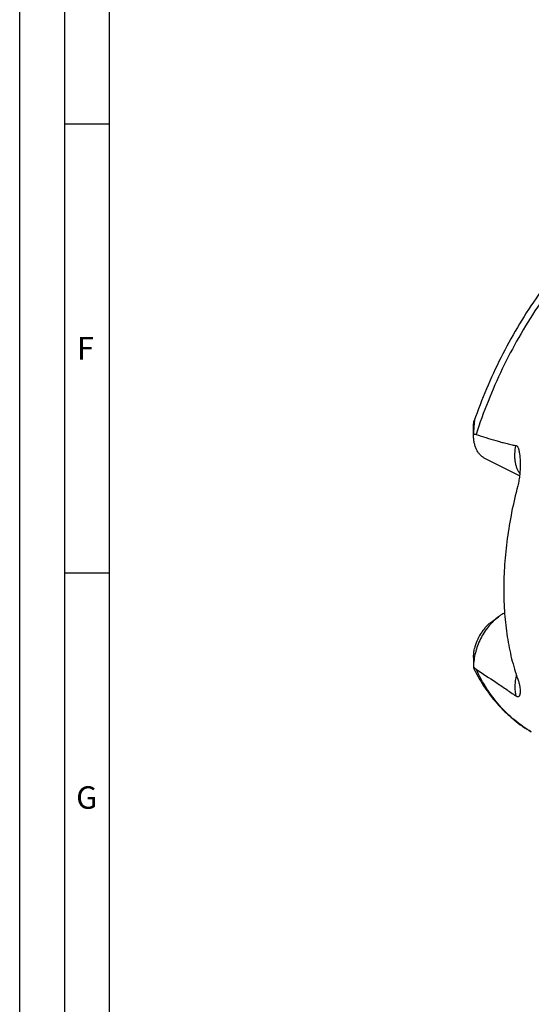
# Model space of a CAD drawing. Units: millimetres. Extents: x 0 to 594, y 0 to 420.
# Drawn here: x 0 to 57, y 62 to 172 of the extents above; entities that cross this region are included whole.
import ezdxf

# ---------------------------------------------------------------- set-up
doc = ezdxf.new("R2010")
doc.units = ezdxf.units.MM
doc.header["$LTSCALE"] = 32.67
doc.layers.add('606332062-000-01-ED1_FORMAT', color=7, linetype='CONTINUOUS')
doc.layers.add('606967885-000_CL', color=7, linetype='CONTINUOUS')
doc.styles.get("Standard").update_dxf_attribs({"font": 'TXT.SHX', "width": 0.7})

msp = doc.modelspace()

# ---------------------------------------------------------------- linework, layer by layer
at = {"layer": '606332062-000-01-ED1_FORMAT', "color": 3, "linetype": 'CONTINUOUS'}
for p, q in [((0, 0), (0, 420)), ((5, 5), (5, 415)), ((5, 160), (10, 160)), ((5, 110), (10, 110))]:
    msp.add_line(p, q, dxfattribs=at)
at = {"layer": '606332062-000-01-ED1_FORMAT', "color": 7, "linetype": 'CONTINUOUS'}
msp.add_line((10, 10), (10, 410), dxfattribs=at)
at = {"layer": '606967885-000_CL', "color": 7, "linetype": 'CONTINUOUS'}
for p, q in [((50.4619, 125.381), (50.4619, 126.3618)), ((55.5823, 120.8155), (51.7302, 122.7416)), ((52.374, 104.4755), (53.2225, 105.1119)), ((50.4619, 100.5716), (50.4621, 99.5487))]:
    msp.add_line(p, q, dxfattribs=at)
for points, knots in [([(88.7022, 155.945), (88.308, 156.1118), (87.5024, 156.4118), (86.2554, 156.7566), (84.9728, 156.9963), (83.6604, 157.1309), (82.323, 157.161), (80.4967, 157.0623), (78.1676, 156.6755), (75.3729, 155.8215), (72.579, 154.5913), (69.8132, 153.004), (67.1017, 151.0803), (64.4713, 148.8434), (61.9488, 146.3193), (59.561, 143.5369), (57.3337, 140.528), (55.2916, 137.3271), (53.4578, 133.971), (51.8533, 130.4984), (50.9434, 128.1182), (50.5319, 126.9182)], [0, 0, 0, 0, 0.02429521, 0.04872224, 0.07335614, 0.0982697, 0.12353239, 0.14920914, 0.20200284, 0.25707387, 0.31467565, 0.37492088, 0.43778643, 0.50312653, 0.57068994, 0.64013848, 0.71106536, 0.78301306, 0.85549034, 0.92798897, 1, 1, 1, 1]), ([(50.4619, 126.3633), (50.462, 126.416), (50.4653, 126.5194), (50.4775, 126.6462), (50.4917, 126.7424), (50.5037, 126.8084), (50.5167, 126.8666), (50.5265, 126.9024), (50.5319, 126.9182)], [0, 0, 0, 0, 0.28198278, 0.55246516, 0.68084058, 0.80176086, 0.91090464, 1, 1, 1, 1]), ([(50.5319, 126.9182), (50.533, 126.9214), (50.5352, 126.9273), (50.5384, 126.9352), (50.5415, 126.9413), (50.5441, 126.9452), (50.5466, 126.9474), (50.5485, 126.9469), (50.5495, 126.9457), (50.5504, 126.9439), (50.5515, 126.9401), (50.5523, 126.9335), (50.5528, 126.9234), (50.5528, 126.9107), (50.5523, 126.8956), (50.5514, 126.8784), (50.5501, 126.8594), (50.5479, 126.8313), (50.5446, 126.7936), (50.5401, 126.7459), (50.5352, 126.6957), (50.53, 126.6436), (50.523, 126.5717), (50.5143, 126.4797), (50.5045, 126.3673), (50.4954, 126.2528), (50.4873, 126.1369), (50.4802, 126.0198), (50.4721, 125.862), (50.465, 125.6631), (50.4625, 125.5035), (50.4621, 125.4233)], [0, 0, 0, 0, 0.00650903, 0.01202705, 0.01640239, 0.01950439, 0.02136622, 0.0221002, 0.02300309, 0.02424309, 0.02589768, 0.03055188, 0.03702823, 0.04522975, 0.05498366, 0.06608662, 0.07833163, 0.09153358, 0.12018412, 0.15105395, 0.18349014, 0.21706528, 0.2514944, 0.32218846, 0.3945941, 0.4681819, 0.54264008, 0.61777143, 0.69344384, 0.84606142, 1, 1, 1, 1]), ([(51.7302, 122.7416), (51.6313, 122.791), (51.4403, 122.9094), (51.1863, 123.1383), (50.9668, 123.4159), (50.7842, 123.7384), (50.6405, 124.1015), (50.5371, 124.5007), (50.475, 124.9313), (50.4619, 125.2287), (50.4619, 125.381)], [0, 0, 0, 0, 0.10766884, 0.21748419, 0.33137126, 0.45087284, 0.57707291, 0.71059186, 0.85162483, 1, 1, 1, 1]), ([(50.4621, 125.4233), (50.5066, 125.4353), (50.5776, 125.4451), (50.674, 125.4365), (50.7231, 125.424), (50.7477, 125.4157)], [0, 0, 0, 0, 0.47744782, 0.73140893, 1, 1, 1, 1]), ([(50.7477, 125.4157), (51.1109, 125.2934), (51.8389, 125.0548), (52.7547, 124.7756), (53.4912, 124.5687), (54.0459, 124.4237), (54.6033, 124.2917), (54.9774, 124.2152), (55.1652, 124.1811)], [0, 0, 0, 0, 0.25049391, 0.50066676, 0.62562533, 0.75049431, 0.87527847, 1, 1, 1, 1]), ([(55.1652, 124.1811), (55.1819, 124.178), (55.2151, 124.1685), (55.2781, 124.1347), (55.3307, 124.0808), (55.3728, 124.0172), (55.411, 123.9453), (55.4496, 123.848), (55.4863, 123.7256), (55.5163, 123.599), (55.5414, 123.4697), (55.5697, 123.2945), (55.5971, 123.0728), (55.6209, 122.8043), (55.637, 122.5337), (55.6432, 122.3527), (55.6452, 122.262)], [0, 0, 0, 0, 0.02467685, 0.04993247, 0.10336877, 0.13180748, 0.16112365, 0.22163846, 0.28384322, 0.34709805, 0.41105122, 0.47550083, 0.60543136, 0.73633222, 0.86791487, 1, 1, 1, 1]), ([(55.6452, 122.262), (55.6499, 122.0454), (55.6471, 121.6116), (55.6051, 120.9633), (55.5215, 120.3236), (55.4334, 119.9043), (55.3798, 119.699)], [0, 0, 0, 0, 0.2515563, 0.50335506, 0.75364047, 1, 1, 1, 1]), ([(55.3798, 119.699), (55.1242, 118.7202), (54.674, 116.7698), (54.1821, 113.8468), (53.8839, 110.9779), (53.8147, 109.0836), (53.8147, 108.1519)], [0, 0, 0, 0, 0.25978954, 0.51369845, 0.76072394, 1, 1, 1, 1]), ([(53.8147, 108.1519), (53.8147, 107.253), (53.8768, 105.4894), (54.1683, 102.9122), (54.6542, 100.4729), (55.1159, 98.9167), (55.3798, 98.1698)], [0, 0, 0, 0, 0.26569193, 0.52107924, 0.76584967, 1, 1, 1, 1]), ([(53.9077, 105.5399), (53.8495, 105.5107), (53.6117, 105.3839), (53.386, 105.2345), (53.2225, 105.1119)], [0, 0, 0, 0, 0.24155854, 1, 1, 1, 1]), ([(53.2225, 105.1119), (53.0233, 104.9625), (52.6357, 104.6259), (52.1097, 104.0421), (51.6356, 103.3802), (51.2268, 102.6591), (50.8952, 101.8994), (50.6501, 101.1229), (50.4987, 100.3518), (50.4619, 99.8397), (50.4619, 99.5908)], [0, 0, 0, 0, 0.11725087, 0.24098881, 0.36931032, 0.49999952, 0.63068873, 0.75901026, 0.88274827, 1, 1, 1, 1]), ([(52.374, 104.4755), (52.2669, 104.3952), (52.0569, 104.2186), (51.764, 103.9186), (51.4904, 103.582), (51.1564, 103.0905), (50.816, 102.4259), (50.6329, 101.8564), (50.5685, 101.569)], [0, 0, 0, 0, 0.11517086, 0.23563667, 0.36032976, 0.48800008, 0.74651185, 1, 1, 1, 1]), ([(50.4619, 100.5702), (50.4619, 100.7388), (50.4783, 101.0744), (50.532, 101.4062), (50.5685, 101.569)], [0, 0, 0, 0, 0.50266751, 1, 1, 1, 1]), ([(50.4621, 99.5487), (50.4625, 99.5259), (50.4645, 99.4825), (50.4719, 99.4216), (50.4832, 99.3696), (50.494, 99.3386), (50.5006, 99.3254)], [0, 0, 0, 0, 0.30050492, 0.57070099, 0.80640129, 1, 1, 1, 1]), ([(50.7477, 99.2763), (50.6943, 99.3111), (50.5922, 99.3962), (50.5046, 99.4953), (50.4621, 99.5487)], [0, 0, 0, 0, 0.48284145, 1, 1, 1, 1]), ([(50.5006, 99.3254), (50.8737, 98.5811), (51.6989, 97.1584), (52.9547, 95.5468), (54.0694, 94.4031), (54.9542, 93.6227), (55.8899, 92.9181), (56.5468, 92.5001), (56.8821, 92.305)], [0, 0, 0, 0, 0.25967469, 0.51139059, 0.6349982, 0.75743402, 0.87899858, 1, 1, 1, 1]), ([(50.7477, 99.2763), (51.4809, 98.7977), (52.5842, 98.0708), (54.0551, 97.0767), (54.7946, 96.5642), (55.1652, 96.3017)], [0, 0, 0, 0, 0.49320753, 0.74417721, 1, 1, 1, 1]), ([(55.3798, 98.1698), (55.4279, 98.0336), (55.5096, 97.7741), (55.5957, 97.4004), (55.6422, 97.0676), (55.6499, 96.8589), (55.6468, 96.762)], [0, 0, 0, 0, 0.30096646, 0.56606874, 0.79805692, 1, 1, 1, 1]), ([(55.6468, 96.762), (55.6455, 96.7224), (55.6408, 96.6459), (55.6263, 96.5358), (55.6038, 96.4349), (55.5768, 96.3579), (55.5483, 96.3035), (55.5233, 96.2676), (55.4926, 96.2367), (55.4537, 96.2129), (55.4025, 96.2009), (55.3358, 96.2087), (55.2536, 96.2429), (55.1966, 96.2794), (55.1652, 96.3017)], [0, 0, 0, 0, 0.12961587, 0.2506461, 0.36320745, 0.46734521, 0.51643377, 0.56383062, 0.61031966, 0.65789189, 0.71117117, 0.77915356, 0.87392596, 1, 1, 1, 1])]:
    msp.add_open_spline(points, degree=3, knots=knots, dxfattribs=at)
at = {"layer": '606967885-000_CL', "color": 9, "linetype": 'CONTINUOUS'}
for points, knots in [([(88.7022, 155.945), (88.3288, 156.103), (87.5639, 156.3865), (86.3767, 156.7089), (85.1498, 156.9291), (83.8874, 157.0463), (82.5934, 157.0602), (80.8085, 156.9397), (78.512, 156.5209), (75.7369, 155.6205), (72.9386, 154.3287), (70.1508, 152.6622), (67.4065, 150.6417), (64.7386, 148.292), (62.1793, 145.642), (59.7597, 142.7239), (57.5092, 139.5733), (55.4554, 136.229), (53.6233, 132.7316), (52.0354, 129.1243), (51.146, 126.6572), (50.7477, 125.4157)], [0, 0, 0, 0, 0.02268746, 0.04556981, 0.06875571, 0.09234592, 0.11643133, 0.1410914, 0.19236, 0.24657604, 0.30393382, 0.364455, 0.42801375, 0.49436173, 0.5631512, 0.63395571, 0.7062887, 0.7796206, 0.85339479, 0.92704295, 1, 1, 1, 1]), ([(55.6076, 121.0697), (55.5421, 121.1614), (55.4218, 121.3596), (55.2785, 121.6861), (55.1693, 122.0451), (55.0955, 122.4328), (55.0575, 122.8451), (55.0552, 123.4329), (55.1087, 123.8813), (55.1652, 124.1811)], [0, 0, 0, 0, 0.10485571, 0.21504525, 0.33113643, 0.45338543, 0.5817714, 0.71603566, 1, 1, 1, 1]), ([(56.8821, 92.305), (56.5595, 92.4927), (55.9273, 92.8969), (55.0279, 93.5826), (54.1774, 94.3476), (53.1017, 95.4806), (51.8893, 97.0958), (51.1028, 98.5246), (50.7477, 99.2763)], [0, 0, 0, 0, 0.11881407, 0.23852563, 0.35962074, 0.48255491, 0.73539229, 1, 1, 1, 1]), ([(55.2181, 98.6445), (55.1709, 98.4378), (55.0969, 98.0288), (55.0489, 97.4226), (55.0667, 96.8464), (55.1244, 96.4772), (55.1652, 96.3017)], [0, 0, 0, 0, 0.26931362, 0.52702177, 0.77102544, 1, 1, 1, 1])]:
    msp.add_open_spline(points, degree=3, knots=knots, dxfattribs=at)

# ---------------------------------------------------------------- texts
at = {"layer": '606332062-000-01-ED1_FORMAT', "color": 2, "linetype": 'CONTINUOUS', "char_height": 2.5, "attachment_point": 1, "line_spacing_factor": 0.9}
for s, insert, width in [('F', (6.369, 136.25), 3.392857), ('G', (6.2798, 86.25), 3.660714)]:
    msp.add_mtext(s, dxfattribs=dict(at, insert=insert, width=width))

doc.saveas('drawing.dxf')
